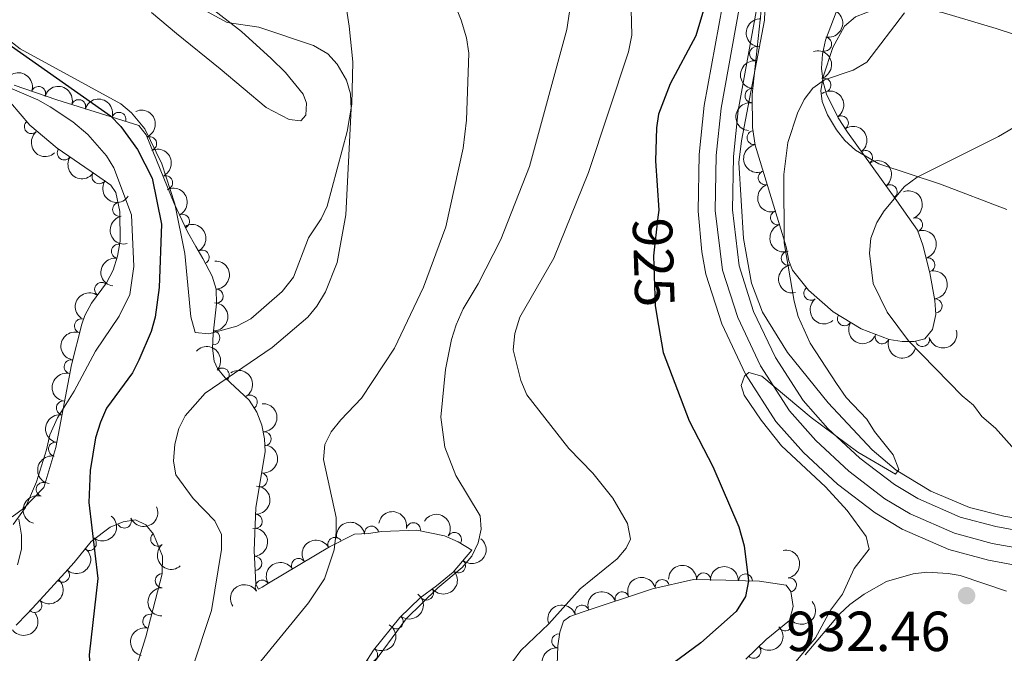
# Model space of a CAD drawing. Units: metres. Extents: x 649134 to 656090, y 697848 to 702624.
# Drawn here: x 652214 to 652389, y 700386 to 700499 of the extents above; entities that cross this region are included whole.
import ezdxf
from ezdxf.enums import TextEntityAlignment as Align

# ---------------------------------------------------------------- set-up
doc = ezdxf.new("R2010")
doc.units = ezdxf.units.M
doc.header["$MEASUREMENT"] = 0
for name, pattern in [('DGN Style 3', [108.28323980917432, 77.34517129226737, -30.93806851690695]), ('DGN Style 4', [123.82961923892006, 61.8761370338139, -30.93806851690695, 0.07734517129226737, -30.93806851690695]), ('DGN Style 5', [54.14161990458716, 23.20355138768021, -30.93806851690695])]:
    doc.linetypes.add(name, pattern=pattern)
for name, color, linetype, lineweight in [('Entidades rústicas y varios', 7, 'Continuous', 5), ('Hidrografía', 7, 'Continuous', 5), ('Relieve y altimetría', 7, 'Continuous', 5), ('Textos de rotulación', 7, 'Continuous', 5), ('Viales y ferrocarril', 7, 'Continuous', 5)]:
    doc.layers.add(name, color=color, linetype=linetype, lineweight=lineweight)
doc.styles.add('Style-arial', font='arial.shx', dxfattribs={"bigfont": 'arialbig.shx'})
doc.styles.add('Style-Helvetica-Narrow-Oblique', font='txt')

# ---------------------------------------------------------------- blocks, each defined once
blk = doc.blocks.new('5PATER')
at = {"layer": 'Relieve y altimetría', "linetype": 'Continuous', "lineweight": 5}
h = blk.add_hatch(color=250, dxfattribs=at)
edge = h.paths.add_edge_path()
edge.add_ellipse((0, 0), major_axis=(-1.095731442945027, -1.110710700472634), ratio=0.9994222409660319, start_angle=0, end_angle=360)

msp = doc.modelspace()

# ---------------------------------------------------------------- linework, layer by layer
at = {"layer": 'Entidades rústicas y varios', "color": 92, "linetype": 'Continuous', "lineweight": 5}
for points in [[(652272.02, 700503.21, 905.41), (652272.8899999999, 700497.4099999999, 905), (652273.55, 700491.1100000001, 904.65), (652273.3600000001, 700483.5800000001, 904.32), (652272.56, 700478.72, 904.24), (652269, 700465.4299999999, 904.24), (652267.9299999999, 700463.19, 904.34), (652265.71, 700459.81, 904.38), (652263.01, 700452.8200000001, 903.87), (652261, 700450.3, 903.74), (652255.46, 700445.47, 903.28), (652252.95, 700444.1300000001, 903), (652248.01, 700442.76, 902.73), (652245.56, 700443.04, 902.34), (652244.77, 700445.81, 902.22), (652243.73, 700457.05, 901.6800000000001), (652241.97, 700465.8600000001, 901.49), (652239.6300000001, 700472.97, 901.15), (652236.6200000001, 700479.19, 900.95), (652234.27, 700482.02, 900.94), (652232.3400000001, 700483.6100000001, 900.94), (652214.47, 700493.3700000001, 900.84), (652209.27, 700497.4299999999, 900.39)], [(652237.8200000001, 700499.8200000001, 902.71), (652242.23, 700496.1100000001, 903), (652250, 700489.8200000001, 902.53), (652258.1399999999, 700482.99, 903.28), (652262.27, 700480.8600000001, 903.4200000000001), (652264.31, 700480.6100000001, 903.69), (652265.2, 700481.6400000001, 903.69), (652265.3300000001, 700483.77, 903.69), (652264.75, 700485.3500000001, 903.69), (652261.6100000001, 700489.2, 904.29), (652259.04, 700491.7, 904.46), (652253.77, 700496.44, 904.65), (652245.9199999999, 700502.6499999999, 904.85)], [(652389.76, 700464.8600000001, 936.03), (652377.98, 700469.3500000001, 933.84), (652366.99, 700472.99, 932.12), (652362.8600000001, 700475.4199999999, 931.5), (652360.99, 700477.0900000001, 931.23), (652359.47, 700479.01, 930.99), (652357.9199999999, 700481.6499999999, 930.6800000000001), (652356.95, 700484.01, 930.23), (652356.73, 700486.02, 929.85), (652357.1200000001, 700488.44, 929.57), (652358.8300000001, 700493.6300000001, 929.11), (652360.94, 700497.3999999999, 928.89), (652362.8800000001, 700499.05, 928.87), (652368.3500000001, 700501.23, 929.27), (652371.24, 700501.44, 929.58), (652378.52, 700499.76, 930.08), (652387.8500000001, 700497.02, 931.91), (652397.29, 700493.9299999999, 933.0600000000001)], [(652211.3600000001, 700487, 898.47), (652217.5900000001, 700484.3400000001, 898.33), (652219.77, 700483.1100000001, 898.47), (652223.8300000001, 700480.44, 898.44), (652226.47, 700478.1699999999, 898.61), (652229.8, 700474.3700000001, 898.36), (652231.1100000001, 700472.24, 898.23), (652234.23, 700463.94, 898.19), (652234.6399999999, 700454.75, 898.19), (652233.94, 700449.79, 898.19), (652232.04, 700445.8900000001, 898.19), (652227.8700000001, 700439.71, 897.37), (652224.0800000001, 700432.6000000001, 896.13), (652221.1200000001, 700427.8700000001, 895.72), (652219.75, 700424.8200000001, 895.58), (652219.1200000001, 700422.1599999999, 895.58), (652217.3500000001, 700416.5, 895.03), (652215.4099999999, 700411.94, 894.69), (652213.24, 700408.9299999999, 894.65)], [(652353.8999999999, 700385.8, 929.75), (652360.01, 700393.01, 929.89), (652361.8700000001, 700394.69, 929.87), (652364.3800000001, 700396.54, 929.89), (652368.3999999999, 700398.8, 930.57), (652373.1000000001, 700400.19, 931.19), (652375.56, 700400.4299999999, 931.66), (652379.3400000001, 700400.25, 932.1800000000001), (652381.47, 700399.8400000001, 932.4300000000001), (652389.7, 700397.0900000001, 933.47)]]:
    msp.add_polyline3d(points, dxfattribs=at)
at = {"layer": 'Entidades rústicas y varios', "color": 92, "linetype": 'DGN Style 3', "lineweight": 5}
for points in [[(652359.45, 700499.9299999999, 933.79), (652357.53, 700494.9299999999, 935.16), (652357.02, 700492.4299999999, 935.76), (652356.8500000001, 700489.94, 936.3100000000001), (652357.1000000001, 700487.5, 936.8000000000001), (652357.74, 700485.3700000001, 937.1700000000001), (652359.78, 700481.1599999999, 937.9), (652361.4199999999, 700478.5800000001, 938.26), (652370.19, 700466.3800000001, 938.13), (652372.1499999999, 700463.6400000001, 938.5500000000001), (652373.8800000001, 700461.19, 939.37), (652374.8200000001, 700458.5, 939.9200000000001), (652376.0900000001, 700453.6200000001, 940.12), (652376.95, 700448.6799999999, 939.53), (652377.1399999999, 700446.24, 938.99), (652376.52, 700443.56, 938), (652375.1599999999, 700441.8800000001, 936.66), (652373.26, 700441.3900000001, 935.94), (652371.1599999999, 700441.3900000001, 935.36), (652368.8500000001, 700441.78, 934.88), (652363.8800000001, 700443.6400000001, 934.16), (652358.9099999999, 700446.6599999999, 933.72), (652354.5, 700450.52, 933.45), (652351.7, 700454.0900000001, 933.32), (652351, 700455.77, 933.32), (652350.52, 700458.21, 933.6), (652349.8500000001, 700460.6200000001, 933.4), (652345.05, 700476.28, 931.13), (652344.55, 700479.4199999999, 930.58), (652344.49, 700485.29, 930.19), (652346.1200000001, 700500.22, 929.94)], [(652213.3999999999, 700486.96, 903.1), (652220.98, 700484.3600000001, 902.51), (652235.5700000001, 700479.76, 903.1), (652236.8400000001, 700478.0900000001, 903.1), (652241.8300000001, 700465.9099999999, 902.63), (652244.2, 700460.8700000001, 903.1), (652245.7, 700458.3, 904.19), (652246.9299999999, 700456.1699999999, 904.66), (652248.6000000001, 700453.05, 904.47), (652249.29, 700450.69, 904.49), (652249.3700000001, 700448.1100000001, 904.58), (652248.77, 700442.76, 905.0600000000001), (652248.6399999999, 700440.22, 905.52), (652248.96, 700437.9199999999, 906.15), (652249.52, 700436.6300000001, 906.6700000000001), (652250.8999999999, 700434.97, 907.77), (652255.1300000001, 700430.98, 910.24), (652256.49, 700428.8700000001, 911.23), (652257.3800000001, 700426.55, 912.0600000000001), (652257.8500000001, 700424.1100000001, 912.52), (652257.97, 700421.8999999999, 912.44), (652256.3500000001, 700411.8999999999, 910.36), (652256.05, 700404.29, 909.91), (652256.3200000001, 700398.3500000001, 910.52), (652256.8300000001, 700397.46, 913.01), (652257.46, 700397.8, 913.8100000000001), (652258.5700000001, 700398.5, 914.09), (652269.44, 700404.9299999999, 914.1), (652273.8500000001, 700407.1799999999, 914.64), (652276.3200000001, 700407.3300000001, 916.29), (652278.74, 700407.6699999999, 916.91), (652284.94, 700407.8900000001, 917.39), (652289.8700000001, 700406.8999999999, 917.5), (652292.27, 700405.8700000001, 917.64), (652294.72, 700404.3500000001, 917.94), (652291.3999999999, 700400.47, 919.3100000000001), (652288.4099999999, 700398.06, 919.58), (652285.52, 700395.8800000001, 919.3100000000001), (652281.8999999999, 700392.4199999999, 918.65), (652277.25, 700386.6300000001, 917.59), (652274.5800000001, 700382.45, 916.85)], [(652213.05, 700410.31, 898.03), (652215.0800000001, 700411.77, 898.1700000000001), (652218.6499999999, 700415.52, 898.4200000000001), (652220.79, 700422.6000000001, 898.95), (652223.6000000001, 700437.26, 900.6800000000001), (652225.44, 700444.5, 901.35), (652225.96, 700446.06, 901.45), (652227.1599999999, 700448.23, 901.13), (652229.81, 700451.8600000001, 900.62), (652230.97, 700454.1000000001, 900.49), (652231.76, 700456.5900000001, 900.44), (652232.22, 700459.22, 900.49), (652232.2, 700464.48, 900.89), (652231.48, 700467.8700000001, 901.45), (652230.56, 700469.21, 902.27), (652228.05, 700470.97, 902.82), (652221.04, 700475.75, 902.25), (652216.2, 700479.8600000001, 902.1), (652212.75, 700483.8800000001, 902.1)], [(652231.6200000001, 700372.3, 903.1), (652236.77, 700389, 903.87), (652239.7, 700400.1799999999, 903.9200000000001), (652239.76, 700403.3200000001, 903.79), (652238.1699999999, 700407.19, 903.1), (652236.8, 700408.8500000001, 902.5500000000001), (652234.98, 700409.73, 902), (652232.74, 700409.4099999999, 901.51), (652230.47, 700408.4299999999, 901.14), (652227.05, 700405.8900000001, 900.62), (652224.06, 700402.2, 900.34), (652222.3899999999, 700400.3400000001, 900.74), (652217.3600000001, 700394.8600000001, 902.77), (652215.69, 700393.0700000001, 903.1700000000001), (652213.77, 700391.05, 903.1)], [(652309.81, 700382.3400000001, 925.28), (652310.01, 700387.3700000001, 925.9300000000001), (652310.3300000001, 700389.8300000001, 926.49), (652311.02, 700391.77, 927), (652312.1399999999, 700392.5700000001, 927.5500000000001), (652314.47, 700393.4299999999, 927.82), (652326.81, 700397.52, 928.45), (652334.0800000001, 700399.1599999999, 928.9), (652339.8400000001, 700399.02, 928.74), (652343.3200000001, 700398.9099999999, 928.1), (652345.79, 700398.8500000001, 928.27), (652350.54, 700398.1200000001, 928.9300000000001), (652351.3500000001, 700397.01, 928.9300000000001), (652351.81, 700394.3500000001, 928.71), (652351.1399999999, 700391.8800000001, 928.6), (652346.98, 700388.5, 929.75), (652343.3700000001, 700385.01, 930.34)]]:
    msp.add_polyline3d(points, dxfattribs=at)
at = {"layer": 'Entidades rústicas y varios', "color": 92, "linetype": 'Continuous', "lineweight": 5, "extrusion": (-0.1266427593245887, 0.18717038581638, 0.9741297953476231)}
msp.add_arc((-932854.5626217589, -208831.4796128408, 49407.04475479395), 2.516055640060342, 45.36446333574663, 225.9090503451193, dxfattribs=at)
at = {"layer": 'Entidades rústicas y varios', "color": 92, "linetype": 'Continuous', "lineweight": 5, "extrusion": (0.1528342600899654, -0.1664717115871374, 0.9741297953476231)}
msp.add_arc((954279.7760065303, 73109.46056903002, -16006.55863494871), 2.516055640060342, 45.36446333574663, 225.9090503451193, dxfattribs=at)
at = {"layer": 'Entidades rústicas y varios', "color": 92, "linetype": 'Continuous', "lineweight": 5}
for centre, radius, start, end in [((652357.3684234018, 700494.2355663381, 935.6212277824749), 1.250091938746999, 259.4360311505586, 78.64958556955399), ((652345.3003761151, 700492.5328808476, 930.0478990349129), 1.250091938746998, 84.73550570907419, 263.9490601280696), ((652357.2434123545, 700486.9549052485, 937.1014393071881), 1.250091938746998, 287.690080956804, 106.9036353757994), ((652217.7389569818, 700485.4510772827, 902.6698460161426), 1.250091938746999, 342.0337875072329, 161.2473419262284), ((652344.4865044444, 700485.0782157888, 930.1727259782939), 1.250091938746998, 84.73550570907419, 263.9490601280696), ((652224.856213521, 700483.1174331524, 902.7151429138061), 1.250091938746999, 343.466909259492, 162.6804636784874), ((652232.0038062925, 700480.8639083579, 903.0041819635155), 1.250091938746999, 343.466909259492, 162.6804636784874), ((652360.3443157172, 700480.2358658959, 938.1745264273267), 1.250091938746998, 303.4086053230815, 122.622159742077), ((652216.4584497176, 700479.5888077766, 902.1), 1.250091938746999, 131.6026501476985, 310.8162045666939), ((652237.4532176584, 700476.541744248, 902.9959556291723), 1.250091938746999, 293.2444859410447, 112.4580403600401), ((652344.8553213889, 700477.6266499986, 930.6786683508049), 1.250091938746999, 100.0137335392611, 279.2272879582565), ((652222.3085571167, 700474.9086068664, 902.2683709421597), 1.250091938746999, 146.6767484529325, 325.8903028719279), ((652364.6262732046, 700474.0863082309, 938.2014341994674), 1.250091938746998, 306.6767235572084, 125.8902779762038), ((652228.4911391947, 700470.6928091017, 902.771091596136), 1.250091938746999, 146.6767484529325, 325.8903028719279), ((652240.2947026319, 700469.6060153947, 902.7283207719391), 1.250091938746999, 293.2444859410447, 112.4580403600401), ((652346.8430508508, 700470.4967469217, 931.7960906480815), 1.250091938746998, 108.0071660189456, 287.2207204379411), ((652369.0037911246, 700467.9967165971, 938.1365451082897), 1.250091938746998, 306.6767235572084, 125.8902779762038), ((652232.134904227, 700464.8804026265, 901.1572392452814), 1.250091938746999, 102.9569965183997, 282.1705509373951), ((652243.2929086722, 700462.7531557535, 903.0289864914743), 1.250091938746998, 296.150858642994, 115.3644130619893), ((652349.0201620446, 700463.3939216516, 932.8256828168434), 1.250091938746998, 108.0071660189456, 287.2207204379411), ((652373.5271729103, 700462.1405426641, 939.4153437130825), 1.250091938746999, 290.2277401659034, 109.4412945848988), ((652231.9294358185, 700457.4454894902, 900.4797115231246), 1.250091938746999, 81.04520064618875, 260.2587550651842), ((652246.7864428947, 700456.3968590335, 904.607335836993), 1.250091938746999, 299.1243635069497, 118.3379179259452), ((652350.9349577399, 700456.2017096733, 933.5097010666532), 1.250091938746999, 102.0953508289716, 281.308905247967), ((652375.703951654, 700455.025932513, 940.1117028679979), 1.250091938746999, 285.5535739552411, 104.7671283742365), ((652228.9486746239, 700450.6470574711, 900.6471067141072), 1.250091938746999, 54.8356877298511, 234.0492421488465), ((652249.3085999927, 700449.4606406775, 904.5764000635652), 1.250091938746998, 272.7422057927191, 91.95576021171452), ((652354.9439646669, 700449.9855591096, 933.4341224954683), 1.250091938746999, 129.0737384168753, 308.2872928358707), ((652377.0035593857, 700447.7408729449, 939.0469897133194), 1.250091938746998, 275.4187331707261, 94.63228758972153), ((652360.9064760013, 700445.4696794231, 933.8013827151591), 1.250091938746999, 149.6813762786554, 328.8949306976508), ((652225.3573561567, 700444.1903714873, 901.4064815231229), 1.250091938746998, 72.53121271643839, 251.7447671354338), ((652248.7141552987, 700442.0505806336, 905.414495455613), 1.250091938746999, 268.0362568987507, 87.24981131774608), ((652367.6051879865, 700442.2666971048, 934.5292593267098), 1.250091938746999, 160.448027063812, 339.6615814828074), ((652374.7562485202, 700441.7960232857, 936.0506656897298), 1.250091938746998, 195.4273350123921, 14.64088943138747), ((652223.5396606266, 700436.9433684777, 900.7631346536452), 1.250091938746998, 76.70668889114991, 255.9202433101453), ((652250.3659146677, 700435.4469622085, 907.9963411153724), 1.250091938746998, 317.6385559004497, 136.8521103194451), ((652255.3247460402, 700430.6418455243, 910.8861326190032), 1.250091938746999, 303.7699356254951, 122.9834900444905), ((652222.155634809, 700429.620988769, 899.9236836506273), 1.250091938746998, 80.11542860780783, 259.3289830268033), ((652257.8290805966, 700424.1354217054, 912.4758251282276), 1.250091938746999, 274.0741924743602, 93.28774689335567), ((652220.7531402316, 700422.304059763, 899.060226134915), 1.250091938746998, 80.11542860780783, 259.3289830268033), ((652257.1309222223, 700416.8425115899, 911.1310172527313), 1.250091938746998, 261.7641883714031, 80.97774279039861), ((652218.5592682664, 700415.1523898689, 898.48237798819), 1.250091938746999, 74.1482005013899, 253.3617549203854), ((652256.2355131991, 700409.491147148, 910.1437339447605), 1.250091938746998, 268.708626988962, 87.92218140795737), ((652232.9754877666, 700409.5329151535, 901.3627894280503), 1.250091938746999, 204.3168913117792, 23.53044573077454), ((652284.3237688576, 700407.9938464237, 917.4036511075051), 1.250091938746998, 349.6115365786845, 168.82509099768), ((652238.9018724372, 700406.333857113, 903.0687000517801), 1.250091938746998, 130.4990599512716, 309.712614370267), ((652276.8790596186, 700407.3888436507, 916.7493247194172), 1.250091938746999, 8.96363501116424, 188.1771894301596), ((652291.6036278957, 700406.2604625751, 917.6895854694619), 1.250091938746998, 329.150359262804, 148.3639136817994), ((652226.7506720314, 700405.5515855439, 900.5197740816157), 1.250091938746999, 231.9483770782121, 51.16193149720752), ((652270.3929519644, 700405.394297047, 914.3517957879061), 1.250091938746998, 27.99702179920339, 207.2105762181988), ((652256.133594959, 700402.0212411389, 910.2709918421751), 1.250091938746998, 273.5687237418602, 92.78227816085558), ((652263.9187569111, 700401.6413158716, 914.0959002038928), 1.250091938746998, 31.57201861761925, 210.7855730366147), ((652292.3268228779, 700401.5831635487, 919.2564197784867), 1.250091938746998, 230.4135463894509, 49.62710080844627), ((652221.9714398787, 700399.9128465045, 901.243882404453), 1.250091938746998, 228.4178611151364, 47.63141553413183), ((652335.8868222663, 700399.09656812, 928.8151229251409), 1.250091938746999, 359.5738299220832, 178.7873843410786), ((652239.6958443488, 700398.941295542, 903.9195823683956), 1.250091938746998, 89.87147094750738, 269.0850253665028), ((652257.4842059771, 700397.7921991451, 914.0799018281272), 1.250091938746999, 33.20294809149063, 212.416502510486), ((652328.5406802988, 700397.8904142499, 928.632254734955), 1.250091938746998, 13.67842185246655, 192.8919762714619), ((652343.3215840135, 700398.8904454676, 928.1860555550622), 1.250091938746999, 359.5746348868125, 178.788189305808), ((652351.1268500837, 700398.1858936683, 928.925768178078), 1.250091938746998, 280.7774184073564, 99.99097282635188), ((652286.6537039988, 700396.7596201622, 919.3238838873614), 1.250091938746999, 217.9943344166186, 37.20788883561397), ((652321.3870841172, 700395.7020613756, 928.2333385656326), 1.250091938746999, 19.30355014117387, 198.5171045601693), ((652217.0507452516, 700394.5571235879, 903.0446782984221), 1.250091938746999, 227.9525022352426, 47.16605665423801), ((652314.2762761395, 700393.3452376619, 927.8703070400366), 1.250091938746999, 19.30355014117387, 198.5171045601693), ((652237.5035495122, 700391.722045053, 903.8875977065013), 1.250091938746999, 76.28063377921522, 255.4941881982107), ((652281.2641982748, 700391.6594823585, 918.330300004046), 1.250091938746999, 232.1979071444005, 51.41146156339599), ((652350.3650701442, 700391.275507937, 929.0787204630154), 1.250091938746999, 220.0600204255899, 39.27357484458534), ((652310.1431136548, 700388.24206216, 926.4109611996963), 1.250091938746999, 83.55466868018154, 262.7682230991769), ((652276.7018754028, 700385.8081309656, 917.2563511293345), 1.250091938746999, 238.3975124730632, 57.61106689205859), ((652344.7937549758, 700386.4135649567, 930.2518114312848), 1.250091938746999, 224.9978743598191, 44.21142877881454)]:
    msp.add_arc(centre, radius, start, end, dxfattribs=at)
at = {"layer": 'Entidades rústicas y varios', "color": 92, "linetype": 'Continuous', "lineweight": 5, "extrusion": (-0.2001572749744659, 0.1049200032920047, 0.9741297953476231)}
msp.add_arc((-923289.4216654995, 246248.7394129729, -56165.90699389738), 2.516055640060342, 45.36446333574663, 225.9090503451192, dxfattribs=at)
at = {"layer": 'Entidades rústicas y varios', "color": 92, "linetype": 'Continuous', "lineweight": 5, "extrusion": (0.1433887599274569, -0.1746734248317825, 0.974129795347623)}
for centre in [(948671.4113928356, 124429.8328855237, -27912.26964298515), (948666.052390484, 124424.7512747798, -27910.96261351318)]:
    msp.add_arc(centre, 2.516055640060342, 45.36446333574663, 225.9090503451192, dxfattribs=at)
at = {"layer": 'Entidades rústicas y varios', "color": 92, "linetype": 'Continuous', "lineweight": 5, "extrusion": (-0.2019264775514175, -0.1014733436902279, 0.9741297953476229)}
msp.add_arc((-333044.3620678939, 874290.0527854704, -201901.1248495199), 2.516055640060343, 45.36446333574664, 225.9090503451193, dxfattribs=at)
at = {"layer": 'Entidades rústicas y varios', "color": 92, "linetype": 'Continuous', "lineweight": 5, "extrusion": (-0.199325457765371, -0.106491801105172, 0.974129795347623)}
for centre in [(-310493.1720642947, 882135.6089877071, -203721.176023095), (-310487.8163012186, 882140.7810390603, -203722.0791768316)]:
    msp.add_arc(centre, 2.516055640060342, 45.36446333574664, 225.9090503451193, dxfattribs=at)
at = {"layer": 'Entidades rústicas y varios', "color": 92, "linetype": 'Continuous', "lineweight": 5, "extrusion": (-0.2210962895897962, 0.0467714928735781, 0.974129795347623)}
msp.add_arc((-820331.2688342226, 480710.7208851981, -110557.8523749974), 2.516055640060342, 45.36446333574664, 225.9090503451193, dxfattribs=at)
at = {"layer": 'Entidades rústicas y varios', "color": 92, "linetype": 'Continuous', "lineweight": 5, "extrusion": (-0.2093727843046894, 0.08505397702929768, 0.974129795347623)}
for centre in [(-894452.7806219122, 332035.3500033092, -76102.63154203024), (-894447.4242907803, 332040.3967939853, -76104.07709406195)]:
    msp.add_arc(centre, 2.516055640060342, 45.36446333574665, 225.9090503451193, dxfattribs=at)
at = {"layer": 'Entidades rústicas y varios', "color": 92, "linetype": 'Continuous', "lineweight": 5, "extrusion": (-0.2234030917686857, 0.03409106047324463, 0.9741297953476231)}
for centre in [(-790871.5944450246, 525490.1757456651, -120946.2509531741), (-790866.2349008775, 525495.271418322, -120947.4997152455)]:
    msp.add_arc(centre, 2.516055640060342, 45.36446333574663, 225.9090503451192, dxfattribs=at)
at = {"layer": 'Entidades rústicas y varios', "color": 92, "linetype": 'Continuous', "lineweight": 5, "extrusion": (0.2255052851470848, -0.01478202241678213, 0.974129795347623)}
msp.add_arc((741638.4867126013, -589148.4245829615, 137602.70505387), 2.516055640060344, 45.36446333574664, 225.9090503451193, dxfattribs=at)
at = {"layer": 'Entidades rústicas y varios', "color": 92, "linetype": 'Continuous', "lineweight": 5, "extrusion": (0.1843486431489497, -0.1307161795078922, 0.9741297953476229)}
msp.add_arc((948733.2896477813, -123483.089090265, 29601.92068740392), 2.516055640060343, 45.36446333574664, 225.9090503451193, dxfattribs=at)
at = {"layer": 'Entidades rústicas y varios', "color": 92, "linetype": 'Continuous', "lineweight": 5, "extrusion": (0.2215900469042328, 0.04437333578826613, 0.974129795347623)}
for centre in [(558771.6508228981, -756761.108405951, 176487.495888977), (558766.3031322149, -756766.0938310779, 176489.1685337876)]:
    msp.add_arc(centre, 2.516055640060342, 45.36446333574663, 225.9090503451192, dxfattribs=at)
at = {"layer": 'Entidades rústicas y varios', "color": 92, "linetype": 'Continuous', "lineweight": 5, "extrusion": (-0.2134160517993811, 0.07432853187277508, 0.974129795347623)}
msp.add_arc((-876019.0205055478, 375797.2646482467, -86254.96376034644), 2.516055640060342, 45.36446333574662, 225.9090503451192, dxfattribs=at)
at = {"layer": 'Entidades rústicas y varios', "color": 92, "linetype": 'Continuous', "lineweight": 5, "extrusion": (0.2007348529069328, -0.1038106961947096, 0.9741297953476229)}
for centre in [(921852.7848050152, -250803.7246852292, 59140.29709746783), (921847.4758040388, -250808.554152337, 59142.47442520791)]:
    msp.add_arc(centre, 2.516055640060341, 45.36446333574666, 225.9090503451193, dxfattribs=at)
at = {"layer": 'Entidades rústicas y varios', "color": 92, "linetype": 'Continuous', "lineweight": 5, "extrusion": (-0.2046064290529508, 0.09595494258347546, 0.9741297953476229)}
msp.add_arc((-911185.4718070473, 285854.5168575993, -65351.71173992348), 2.516055640060342, 45.36446333574663, 225.9090503451192, dxfattribs=at)
at = {"layer": 'Entidades rústicas y varios', "color": 92, "linetype": 'Continuous', "lineweight": 5, "extrusion": (0.1908173523512305, -0.1210779908061931, 0.974129795347623)}
msp.add_arc((940890.8064353168, -170695.0553889871, 40524.36197782344), 2.516055640060343, 45.36446333574664, 225.9090503451193, dxfattribs=at)
at = {"layer": 'Entidades rústicas y varios', "color": 92, "linetype": 'Continuous', "lineweight": 5, "extrusion": (-0.2169844446708153, 0.0631576803476517, 0.974129795347623)}
msp.add_arc((-854833.2993730662, 419563.9288122618, -96406.8114659992), 2.516055640060342, 45.36446333574665, 225.9090503451193, dxfattribs=at)
at = {"layer": 'Entidades rústicas y varios', "color": 92, "linetype": 'Continuous', "lineweight": 5, "extrusion": (-0.1961066702350179, 0.1123090188067378, 0.9741297953476231)}
msp.add_arc((-932045.1204441856, 212579.374675285, -48351.83043332079), 2.516055640060342, 45.36446333574663, 225.9090503451193, dxfattribs=at)
at = {"layer": 'Entidades rústicas y varios', "color": 92, "linetype": 'Continuous', "lineweight": 5, "extrusion": (0.131848862190832, -0.1835402390621229, 0.9741297953476231)}
msp.add_arc((938384.0992821322, 183682.5565531384, -41688.71599082407), 2.516055640060342, 45.36446333574664, 225.9090503451193, dxfattribs=at)
at = {"layer": 'Entidades rústicas y varios', "color": 92, "linetype": 'Continuous', "lineweight": 5, "extrusion": (-0.1663210450829317, 0.1529982084160453, 0.974129795347623)}
msp.add_arc((-957094.4710214537, 5871.273082704283, -433.9101640747976), 2.516055640060342, 45.36446333574661, 225.9090503451192, dxfattribs=at)
at = {"layer": 'Entidades rústicas y varios', "color": 92, "linetype": 'Continuous', "lineweight": 5, "extrusion": (0.1889750060085136, -0.1239338086241221, 0.9741297953476229)}
msp.add_arc((943480.4894609659, -156986.7252060983, 37377.36572450382), 2.516055640060342, 45.36446333574664, 225.9090503451193, dxfattribs=at)
at = {"layer": 'Entidades rústicas y varios', "color": 92, "linetype": 'Continuous', "lineweight": 5, "extrusion": (-0.1732841957724819, 0.1450645694560957, 0.974129795347623)}
msp.add_arc((-955859.2380455392, 49506.63719605014, -10521.53168469327), 2.516055640060342, 45.36446333574664, 225.9090503451193, dxfattribs=at)
at = {"layer": 'Entidades rústicas y varios', "color": 92, "linetype": 'Continuous', "lineweight": 5, "extrusion": (0.03723139720221579, -0.2229012446765811, 0.974129795347623)}
msp.add_arc((758712.1881614522, 568533.1870787938, -130970.3897175779), 2.516055640060343, 45.36446333574663, 225.9090503451193, dxfattribs=at)
at = {"layer": 'Entidades rústicas y varios', "color": 92, "linetype": 'Continuous', "lineweight": 5, "extrusion": (-0.1532080788737995, 0.1661277411626302, 0.974129795347623)}
msp.add_arc((-954340.0237062188, -70633.07734167838, 17315.26358122166), 2.516055640060342, 45.36446333574663, 225.9090503451193, dxfattribs=at)
at = {"layer": 'Entidades rústicas y varios', "color": 92, "linetype": 'Continuous', "lineweight": 5, "extrusion": (0.2246334272435623, -0.02471770986174573, 0.974129795347623)}
msp.add_arc((767596.6831188668, -556827.3776018204, 130136.6824264846), 2.516055640060342, 45.36446333574663, 225.9090503451193, dxfattribs=at)
at = {"layer": 'Entidades rústicas y varios', "color": 92, "linetype": 'Continuous', "lineweight": 5, "extrusion": (0.2189595279048097, 0.05592733639018682, 0.9741297953476229)}
msp.add_arc((517209.5553557789, -784368.4496314977, 182924.5183705386), 2.516055640060343, 45.36446333574665, 225.9090503451193, dxfattribs=at)
at = {"layer": 'Entidades rústicas y varios', "color": 92, "linetype": 'Continuous', "lineweight": 5, "extrusion": (0.1032225642169831, -0.2010379169521735, 0.9741297953476231)}
msp.add_arc((900144.896546056, 316987.0353784089, -72613.19111910718), 2.516055640060342, 45.36446333574663, 225.9090503451193, dxfattribs=at)
at = {"layer": 'Entidades rústicas y varios', "color": 92, "linetype": 'Continuous', "lineweight": 5, "extrusion": (0.1127408247806777, 0.1958587456402466, 0.974129795347623)}
msp.add_arc((-215963.8854837499, -908175.5289366804, 211648.9436014938), 2.516055640060341, 45.36446333574666, 225.9090503451193, dxfattribs=at)
at = {"layer": 'Entidades rústicas y varios', "color": 92, "linetype": 'Continuous', "lineweight": 5, "extrusion": (-0.2258094823280993, -0.009012186566754466, 0.974129795347623)}
msp.add_arc((-673869.9466598295, 662283.5511962479, -152712.0770021323), 2.516055640060342, 45.36446333574667, 225.9090503451193, dxfattribs=at)
at = {"layer": 'Entidades rústicas y varios', "color": 92, "linetype": 'Continuous', "lineweight": 5, "extrusion": (0.2046572373539057, 0.09584652844347225, 0.9741297953476231)}
msp.add_arc((357640.052600204, -864681.8907419278, 201557.2533605018), 2.516055640060342, 45.36446333574663, 225.9090503451193, dxfattribs=at)
at = {"layer": 'Entidades rústicas y varios', "color": 92, "linetype": 'Continuous', "lineweight": 5, "extrusion": (0.117586419792558, -0.1929885377331166, 0.974129795347623)}
msp.add_arc((921428.5061649997, 252295.5751212785, -57606.02122438043), 2.516055640060343, 45.36446333574663, 225.9090503451193, dxfattribs=at)
at = {"layer": 'Entidades rústicas y varios', "color": 92, "linetype": 'Continuous', "lineweight": 5, "extrusion": (-0.2213868509741058, 0.04537624964413947, 0.974129795347623)}
msp.add_arc((-817134.595984516, 485643.9350362032, -111730.3262824615), 2.516055640060342, 45.36446333574664, 225.9090503451193, dxfattribs=at)
at = {"layer": 'Entidades rústicas y varios', "color": 92, "linetype": 'Continuous', "lineweight": 5, "extrusion": (-0.1698326167236394, 0.1490906573625579, 0.974129795347623)}
msp.add_arc((-956687.1519355096, 27566.51663737389, -5458.900110406321), 2.516055640060342, 45.36446333574665, 225.9090503451193, dxfattribs=at)
at = {"layer": 'Entidades rústicas y varios', "color": 92, "linetype": 'Continuous', "lineweight": 5, "extrusion": (0.1288532185855562, -0.1856555678565583, 0.9741297953476229)}
for centre in [(935180.249017362, 198474.5876999787, -45120.90345866958), (935174.9249111424, 198469.3160211067, -45120.5668656934)]:
    msp.add_arc(centre, 2.516055640060342, 45.36446333574663, 225.9090503451193, dxfattribs=at)
at = {"layer": 'Entidades rústicas y varios', "color": 92, "linetype": 'Continuous', "lineweight": 5, "extrusion": (-0.1341416127278677, 0.1818712994146273, 0.974129795347623)}
msp.add_arc((-940675.2600946302, -171747.0197949018, 40778.64680510222), 2.516055640060342, 45.36446333574664, 225.9090503451193, dxfattribs=at)
at = {"layer": 'Entidades rústicas y varios', "color": 92, "linetype": 'Continuous', "lineweight": 5, "extrusion": (-0.1551470059425779, 0.1643184358587069, 0.974129795347623)}
msp.add_arc((-955110.7390917242, -59689.79837099079, 14781.37723734348), 2.516055640060343, 45.36446333574663, 225.9090503451192, dxfattribs=at)
at = {"layer": 'Entidades rústicas y varios', "color": 92, "linetype": 'Continuous', "lineweight": 5, "extrusion": (0.1088543511123719, -0.1980451263220146, 0.9741297953476229)}
msp.add_arc((908942.9753112255, 292095.3647541429, -66841.55171590173), 2.516055640060342, 45.36446333574664, 225.9090503451193, dxfattribs=at)
at = {"layer": 'Entidades rústicas y varios', "color": 92, "linetype": 'Continuous', "lineweight": 5, "extrusion": (0.08112047657651829, 0.2109279737161404, 0.9741297953476229)}
msp.add_arc((-357349.8537583038, -864683.790550313, 201523.6468187659), 2.516055640060343, 45.36446333574664, 225.9090503451193, dxfattribs=at)
at = {"layer": 'Entidades rústicas y varios', "color": 92, "linetype": 'Continuous', "lineweight": 5, "extrusion": (-0.1867815828644896, -0.1272154948056017, 0.974129795347623)}
msp.add_arc((-211705.8293784735, 909453.4525068862, -210043.5886338909), 2.516055640060341, 45.36446333574664, 225.9090503451193, dxfattribs=at)
at = {"layer": 'Entidades rústicas y varios', "color": 92, "linetype": 'Continuous', "lineweight": 5, "extrusion": (-0.2194684509980883, -0.05389564762110176, 0.9741297953476231)}
msp.add_arc((-524635.5701224152, 780003.7385272686, -180012.1389752751), 2.516055640060342, 45.36446333574663, 225.9090503451193, dxfattribs=at)
at = {"layer": 'Entidades rústicas y varios', "color": 92, "linetype": 'Continuous', "lineweight": 5, "extrusion": (-0.02595620722376595, 0.2244936906074537, 0.9741297953476231)}
msp.add_arc((-728358.8138405916, -604595.6849451507, 141184.7067527104), 2.516055640060342, 45.36446333574666, 225.9090503451193, dxfattribs=at)
at = {"layer": 'Entidades rústicas y varios', "color": 92, "linetype": 'Continuous', "lineweight": 5, "extrusion": (-0.1340727192945496, -0.1819220925477802, 0.9741297953476231)}
msp.add_arc((109551.4506219085, 926413.7314709162, -213978.8907813582), 2.516055640060342, 45.36446333574665, 225.9090503451193, dxfattribs=at)
at = {"layer": 'Entidades rústicas y varios', "color": 92, "linetype": 'Continuous', "lineweight": 5, "extrusion": (-0.1685107331065985, 0.1505831154010135, 0.974129795347623)}
msp.add_arc((-956880.1100606206, 19356.56608210655, -3556.529649293763), 2.516055640060342, 45.36446333574663, 225.9090503451193, dxfattribs=at)
at = {"layer": 'Entidades rústicas y varios', "color": 92, "linetype": 'Continuous', "lineweight": 5, "extrusion": (-0.06741452777809055, -0.2156998452953902, 0.974129795347623)}
msp.add_arc((413632.6046887672, 840968.990387978, -194158.9492812929), 2.516055640060342, 45.36446333574663, 225.9090503451193, dxfattribs=at)
at = {"layer": 'Entidades rústicas y varios', "color": 92, "linetype": 'Continuous', "lineweight": 5, "extrusion": (-0.01993391095923375, 0.2251083761432871, 0.9741297953476229)}
msp.add_arc((-711533.0014335219, -623369.0462608315, 145559.1900493426), 2.516055640060343, 45.36446333574661, 225.9090503451192, dxfattribs=at)
at = {"layer": 'Entidades rústicas y varios', "color": 92, "linetype": 'Continuous', "lineweight": 5, "extrusion": (-0.01208259280619067, 0.2256660204086519, 0.974129795347623)}
msp.add_arc((-688738.8837723939, -647134.4048070582, 151054.0461546198), 2.516055640060342, 45.36446333574663, 225.9090503451192, dxfattribs=at)
at = {"layer": 'Entidades rústicas y varios', "color": 92, "linetype": 'Continuous', "lineweight": 5, "extrusion": (0.2251787524424746, -0.01912253289836313, 0.9741297953476229)}
msp.add_arc((753082.2017497428, -575152.1638072466, 134356.6942940634), 2.516055640060342, 45.36446333574663, 225.9090503451192, dxfattribs=at)
at = {"layer": 'Entidades rústicas y varios', "color": 92, "linetype": 'Continuous', "lineweight": 5, "extrusion": (-0.1860745081863488, 0.1282474920581556, 0.9741297953476229)}
msp.add_arc((-946900.1010347039, 136254.0006190913, -30656.52093262985), 2.516055640060341, 45.36446333574663, 225.9090503451193, dxfattribs=at)
at = {"layer": 'Entidades rústicas y varios', "color": 92, "linetype": 'Continuous', "lineweight": 5, "extrusion": (-0.05383338041377872, -0.2194837328123058, 0.9741297953476229)}
msp.add_arc((466640.4696437191, 814202.8083408555, -187949.7012108857), 2.516055640060342, 45.36446333574665, 225.9090503451193, dxfattribs=at)
at = {"layer": 'Entidades rústicas y varios', "color": 92, "linetype": 'Continuous', "lineweight": 5, "extrusion": (0.02894497701833389, 0.2241279324881358, 0.974129795347623)}
msp.add_arc((-557209.209289449, -757837.1221582463, 176754.6297521709), 2.516055640060342, 45.36446333574663, 225.9090503451193, dxfattribs=at)
at = {"layer": 'Entidades rústicas y varios', "color": 92, "linetype": 'Continuous', "lineweight": 5, "extrusion": (-0.1619569714759424, -0.1576105364699297, 0.974129795347623)}
msp.add_arc((-46993.86604342831, 931453.3334789143, -215135.6463729354), 2.516055640060341, 45.36446333574665, 225.9090503451193, dxfattribs=at)
at = {"layer": 'Entidades rústicas y varios', "color": 92, "linetype": 'Continuous', "lineweight": 5, "extrusion": (-0.16195475714463, -0.1576128118340072, 0.9741297953476231)}
msp.add_arc((-46975.10225925187, 931458.8845682337, -215137.5799488301), 2.516055640060342, 45.36446333574664, 225.9090503451193, dxfattribs=at)
at = {"layer": 'Entidades rústicas y varios', "color": 92, "linetype": 'Continuous', "lineweight": 5, "extrusion": (-0.01024934493465475, 0.2257567114050182, 0.9741297953476231)}
msp.add_arc((-683313.7507048311, -652556.8218895043, 152313.8462139212), 2.516055640060342, 45.36446333574666, 225.9090503451193, dxfattribs=at)
at = {"layer": 'Entidades rústicas y varios', "color": 92, "linetype": 'Continuous', "lineweight": 5, "extrusion": (-0.1186658281058945, -0.1923267091590259, 0.974129795347623)}
msp.add_arc((187381.9412603375, 914528.947003761, -211209.5303845593), 2.516055640060342, 45.36446333574664, 225.9090503451193, dxfattribs=at)
at = {"layer": 'Entidades rústicas y varios', "color": 92, "linetype": 'Continuous', "lineweight": 5, "extrusion": (0.1584497426905821, -0.161136032150747, 0.9741297953476231)}
msp.add_arc((956137.2762478732, 41204.49382817553, -8631.57023662723), 2.516055640060342, 45.36446333574667, 225.9090503451193, dxfattribs=at)
at = {"layer": 'Entidades rústicas y varios', "color": 92, "linetype": 'Continuous', "lineweight": 5, "extrusion": (-0.04756479197147463, -0.2209269842746888, 0.974129795347623)}
msp.add_arc((490228.6357546184, 800930.4101961026, -184870.6419941862), 2.516055640060342, 45.36446333574664, 225.9090503451193, dxfattribs=at)
at = {"layer": 'Entidades rústicas y varios', "color": 92, "linetype": 'Continuous', "lineweight": 5, "extrusion": (-0.09924265106723415, -0.2030321108227598, 0.974129795347623)}
for centre in [(278475.4596235323, 892228.8176842369, -206036.5127412447), (278470.106161314, 892223.6311052523, -206035.6821747421)]:
    msp.add_arc(centre, 2.516055640060343, 45.36446333574662, 225.9090503451192, dxfattribs=at)
at = {"layer": 'Entidades rústicas y varios', "color": 92, "linetype": 'Continuous', "lineweight": 5, "extrusion": (-0.02693365521643452, 0.2243785195438291, 0.9741297953476229)}
msp.add_arc((-731108.2802279844, -601476.1519482578, 140479.2869980618), 2.516055640060342, 45.36446333574663, 225.9090503451192, dxfattribs=at)
at = {"layer": 'Entidades rústicas y varios', "color": 92, "linetype": 'Continuous', "lineweight": 5, "extrusion": (0.02084742851836268, 0.2250256130758674, 0.9741297953476231)}
msp.add_arc((-584960.4973386431, -737777.6826118381, 172111.0361421329), 2.516055640060343, 45.36446333574664, 225.9090503451193, dxfattribs=at)
at = {"layer": 'Entidades rústicas y varios', "color": 92, "linetype": 'Continuous', "lineweight": 5, "extrusion": (0.03581475037487308, 0.2231332460024363, 0.974129795347623)}
msp.add_arc((-532974.5452172478, -774135.3092136137, 180517.3502884463), 2.516055640060342, 45.36446333574664, 225.9090503451193, dxfattribs=at)
at = {"layer": 'Entidades rústicas y varios', "color": 92, "linetype": 'Continuous', "lineweight": 5, "extrusion": (0.1161481068451415, -0.1938575742453408, 0.9741297953476229)}
msp.add_arc((919467.4092684096, 258919.0342645712, -59139.39605650626), 2.516055640060341, 45.36446333574666, 225.9090503451193, dxfattribs=at)
at = {"layer": 'Entidades rústicas y varios', "color": 92, "linetype": 'Continuous', "lineweight": 5, "extrusion": (-0.05100733832780505, 0.2201576554487967, 0.9741297953476229)}
msp.add_arc((-793529.44985179, -521041.6634958133, 121818.1148628441), 2.516055640060342, 45.36446333574664, 225.9090503451193, dxfattribs=at)
at = {"layer": 'Entidades rústicas y varios', "color": 92, "linetype": 'Continuous', "lineweight": 5, "extrusion": (0.001400939404753998, 0.2259849091970136, 0.9741297953476231)}
msp.add_arc((-647993.1246415984, -685985.955092532, 160097.030715464), 2.516055640060342, 45.36446333574664, 225.9090503451193, dxfattribs=at)
at = {"layer": 'Entidades rústicas y varios', "color": 92, "linetype": 'Continuous', "lineweight": 5, "extrusion": (0.1397586326528847, -0.1775912903691909, 0.9741297953476231)}
msp.add_arc((945749.8549909991, 143388.5124391733, -32314.24437059838), 2.516055640060342, 45.36446333574661, 225.9090503451192, dxfattribs=at)
at = {"layer": 'Hidrografía', "color": 142, "linetype": 'DGN Style 3', "lineweight": 15}
msp.add_polyline3d([(652346.8, 700501.6200000001, 925.8100000000001), (652346.71, 700498.48, 926.04), (652342.6100000001, 700477.06, 927.29), (652342.1499999999, 700473.19, 927.48), (652342.97, 700459.71, 927.96), (652344.3999999999, 700451.77, 928.3000000000001), (652346.3700000001, 700446.6300000001, 928.62), (652350.81, 700439.44, 928.96), (652358, 700430.54, 929.4200000000001), (652365.8500000001, 700422.21, 929.71), (652370.1100000001, 700418.56, 929.82), (652376.22, 700414.8700000001, 929.97), (652383.1200000001, 700411.94, 930.15), (652389.22, 700410.3800000001, 930.23), (652396.76, 700409.22, 930.25)], dxfattribs=at)
at = {"layer": 'Relieve y altimetría', "color": 30, "linetype": 'Continuous', "lineweight": 5, "flags": 128}
for points, elevation in [([(652213.1499999999, 700521.3700000001), (652215.48, 700519.51), (652220.23, 700516.5), (652224.76, 700512.79), (652227.3700000001, 700511.26), (652237.77, 700506.76), (652246.3400000001, 700500.74), (652251.22, 700498.0800000001), (652256.8700000001, 700497.24), (652266.6000000001, 700493.98), (652269.1200000001, 700492.5), (652270.8, 700490.6499999999), (652272.46, 700487.8), (652273.1300000001, 700485.3900000001), (652273.24, 700482.73), (652272.3200000001, 700463.9199999999), (652270.8, 700455.46)], 905), ([(652290.8500000001, 700503.48), (652292.8200000001, 700498.51), (652293.74, 700495.3700000001), (652294.1499999999, 700492.6100000001), (652293.77, 700480.75), (652293.1799999999, 700475.75), (652290.0800000001, 700461.77), (652286.0900000001, 700451.0700000001), (652280.96, 700440.26), (652275.0900000001, 700431.3800000001), (652271.4099999999, 700427.51), (652269.74, 700425.3700000001), (652268.5900000001, 700423.1499999999), (652268.3600000001, 700420.45), (652270.6200000001, 700410.1400000001), (652270.6300000001, 700407.5700000001), (652270.25, 700404.44), (652268.55, 700399.27), (652265.7, 700395.01), (652256.7, 700383.99)], 910), ([(652312.75, 700504.75), (652311.5800000001, 700496.8500000001), (652304.97, 700472.51), (652299.8400000001, 700459.55), (652295.8200000001, 700451.6499999999), (652293.19, 700447.24), (652291.9299999999, 700444.3600000001), (652291.0800000001, 700441.75), (652290.04, 700436.46), (652289.21, 700427.97), (652289.8899999999, 700422.6599999999), (652291.8899999999, 700417.6300000001), (652296.21, 700410.48), (652296.3500000001, 700408.0800000001), (652295.81, 700405.6400000001), (652294.73, 700403.3200000001), (652292.99, 700401.27), (652288.6399999999, 700397.6799999999), (652283.03, 700392.19), (652276.6000000001, 700383.4299999999)], 915), ([(652322.8999999999, 700505.01), (652323.1100000001, 700495.81), (652322.51, 700492.8500000001), (652315.46, 700471.44), (652309.27, 700456.19), (652303.21, 700445.77), (652302.3400000001, 700442.8200000001), (652302.06, 700439.9199999999), (652303.4299999999, 700434.52), (652304.47, 700431.9199999999), (652311.96, 700422.3999999999), (652316.22, 700418.05), (652319.77, 700413.6100000001), (652322.3500000001, 700409.1200000001), (652322.9099999999, 700406.3), (652322.1200000001, 700404.73), (652320.51, 700402.81), (652313.98, 700397.5), (652308.3600000001, 700391.26), (652303.44, 700386.54), (652301.94, 700384.54)], 920), ([(652371.55, 700499.79), (652364.8899999999, 700491.04), (652362.4299999999, 700489.6000000001), (652357.3800000001, 700487.8900000001), (652355.27, 700486.3900000001), (652353.75, 700484.4099999999), (652352.5800000001, 700481.99), (652350.8700000001, 700476.77), (652350.1300000001, 700471.0900000001), (652350.1799999999, 700458.9199999999), (652351.95, 700448.6100000001), (652352.6799999999, 700445.8800000001), (652354.81, 700441.1000000001), (652359.49, 700433.95), (652361.23, 700431.49), (652364.8899999999, 700427.6499999999), (652366.24, 700425.44), (652369.5700000001, 700421.31), (652370.5800000001, 700418.7), (652370, 700417.8400000001), (652363.29, 700421.79), (652354.99, 700427.9199999999), (652346.25, 700435.29), (652343.9199999999, 700435.8999999999), (652343.1200000001, 700435.24), (652342.5700000001, 700433.6200000001), (652343.1000000001, 700431.8999999999), (652346.0800000001, 700427.47), (652349.72, 700422.8999999999), (652357.55, 700415.6000000001), (652361.3700000001, 700411.4199999999), (652364.75, 700406.77), (652365.27, 700404.55), (652362.6200000001, 700401.1200000001), (652360.54, 700396.5700000001), (652358.45, 700393.73), (652355.77, 700388.8), (652352.3300000001, 700384.6400000001)], 930), ([(652400.8700000001, 700485.25), (652388.25, 700477.81), (652373.8300000001, 700470.6300000001), (652371.56, 700468.9299999999), (652367.98, 700464.6300000001), (652366.6300000001, 700462.54), (652365.6000000001, 700459.75), (652365.3300000001, 700457.0800000001), (652366, 700451.72), (652368.51, 700446.6499999999), (652372.31, 700441.51), (652381.8400000001, 700431.79), (652383.8500000001, 700430.1300000001), (652385.31, 700428.1000000001), (652387.74, 700426.05), (652394.52, 700418.4099999999)], 935), ([(652270.8, 700455.46), (652268.6799999999, 700450.24), (652267.1799999999, 700447.69), (652265.5700000001, 700445.77), (652259.23, 700440.3700000001), (652247.3600000001, 700432.26), (652243.77, 700428.19), (652242.6300000001, 700425.98), (652241.97, 700423.1799999999), (652241.69, 700420.1799999999), (652242.1499999999, 700417.72), (652245.21, 700413.55), (652249.05, 700409.6000000001), (652250.21, 700407.1699999999), (652250.25, 700404.5), (652248.48, 700393.6400000001), (652244.95, 700383.1100000001)], 905), ([(652214.2, 700409.8700000001), (652214.73, 700407.02), (652214.73, 700404.52), (652213.99, 700401.76)], 895)]:
    msp.add_lwpolyline(points, dxfattribs=dict(at, elevation=elevation))
at = {"layer": 'Relieve y altimetría', "color": 30, "linetype": 'Continuous', "lineweight": 25, "flags": 128}
for points, elevation in [([(652336.02, 700500.8600000001), (652334.51, 700495.72), (652329.9299999999, 700487.1699999999), (652327.8899999999, 700481.81), (652327.51, 700479.3400000001), (652327.3400000001, 700473.51), (652327.8999999999, 700464.73), (652327.76, 700463.48)], 925), ([(652206.47, 700498.3900000001), (652230.5, 700481.47), (652232.3200000001, 700479.6200000001), (652235.3, 700475.52), (652237.8899999999, 700470.4099999999), (652239.6000000001, 700462.25), (652239.1300000001, 700451.02), (652238.4199999999, 700445.77), (652237.74, 700443.1699999999), (652235.5700000001, 700438.0900000001), (652234.3999999999, 700435.8800000001), (652229.8200000001, 700429.5900000001), (652228.74, 700427.1100000001), (652227.8600000001, 700424.3200000001), (652226.9099999999, 700418.52), (652226.6799999999, 700412.8300000001), (652228.25, 700399.3300000001), (652226.7, 700385.77), (652227.05, 700380.06), (652227.47, 700377.1000000001), (652227.9099999999, 700376.1799999999)], 900), ([(652327.8500000001, 700444.27), (652328.6699999999, 700439.47), (652333.3200000001, 700427.3200000001), (652337.5, 700419.22), (652342.1300000001, 700408.51), (652343.0700000001, 700405.1100000001), (652343.8800000001, 700398.94), (652343.3500000001, 700396.1200000001), (652341.6399999999, 700393.49), (652335.3999999999, 700387.9199999999), (652322.9299999999, 700378.72), (652318.94, 700374.23)], 925)]:
    msp.add_lwpolyline(points, dxfattribs=dict(at, elevation=elevation))
at = {"layer": 'Relieve y altimetría', "color": 27, "linetype": 'DGN Style 5', "lineweight": 25, "elevation": 925, "flags": 128}
msp.add_lwpolyline([(652327.76, 700463.48), (652326.97, 700456.6200000001), (652327.26, 700447.75), (652327.8500000001, 700444.27)], dxfattribs=at)
at = {"layer": 'Viales y ferrocarril', "color": 250, "linetype": 'Continuous', "lineweight": 15}
for points in [[(652339.22, 700501.1000000001, 925.87), (652336.01, 700483.31, 927.1700000000001), (652335.0800000001, 700474.6499999999, 927.6800000000001), (652334.9099999999, 700464.55, 928.2), (652335.5900000001, 700457.3500000001, 928.65), (652336.29, 700453.3800000001, 928.79), (652339.1000000001, 700444.54, 929.1), (652343.3, 700435.5900000001, 929.54), (652348.71, 700427.23, 929.78), (652353.6200000001, 700421.71, 930.07), (652359.69, 700416.0700000001, 930.44), (652366.3600000001, 700410.97, 930.62), (652371.1699999999, 700408.0800000001, 930.6800000000001), (652379.46, 700404.48, 930.78), (652386.47, 700402.6000000001, 930.85), (652394.45, 700401.1100000001, 930.8000000000001)], [(652345.3300000001, 700500.6499999999, 925.87), (652342.04, 700482.44, 927.1700000000001), (652341.1699999999, 700474.27, 927.6800000000001), (652341.01, 700464.79, 928.2), (652342.22, 700454.8400000001, 928.79), (652344.77, 700446.77, 929.1), (652348.6399999999, 700438.55, 929.54), (652353.5700000001, 700430.9299999999, 929.78), (652357.98, 700425.97, 930.07), (652363.6200000001, 700420.73, 930.44), (652369.79, 700416.02, 930.62), (652373.96, 700413.51, 930.6800000000001), (652381.47, 700410.25, 930.78), (652387.8200000001, 700408.54, 930.85), (652395.1399999999, 700407.1799999999, 930.8000000000001)]]:
    msp.add_polyline3d(points, dxfattribs=at)
at = {"layer": 'Viales y ferrocarril', "color": 20, "linetype": 'Continuous', "lineweight": 5}
for points in [[(652394.45, 700401.1100000001, 930.8000000000001), (652386.47, 700402.6000000001, 930.85), (652379.46, 700404.48, 930.78), (652371.1699999999, 700408.0800000001, 930.6800000000001), (652366.3600000001, 700410.97, 930.62), (652359.69, 700416.0700000001, 930.44), (652353.6200000001, 700421.71, 930.07), (652348.71, 700427.23, 929.78), (652343.3, 700435.5900000001, 929.54), (652339.1000000001, 700444.54, 929.1), (652336.29, 700453.3800000001, 928.79), (652335.5900000001, 700457.3500000001, 928.65), (652334.9099999999, 700464.55, 928.2), (652335.0800000001, 700474.6499999999, 927.6800000000001), (652336.01, 700483.31, 927.1700000000001), (652339.22, 700501.1000000001, 925.87)], [(652345.3300000001, 700500.6499999999, 925.87), (652342.04, 700482.44, 927.1700000000001), (652341.1699999999, 700474.27, 927.6800000000001), (652341.01, 700464.79, 928.2), (652342.22, 700454.8400000001, 928.79), (652344.77, 700446.77, 929.1), (652348.6399999999, 700438.55, 929.54), (652353.5700000001, 700430.9299999999, 929.78), (652357.98, 700425.97, 930.07), (652363.6200000001, 700420.73, 930.44), (652369.79, 700416.02, 930.62), (652373.96, 700413.51, 930.6800000000001), (652381.47, 700410.25, 930.78), (652387.8200000001, 700408.54, 930.85), (652395.1399999999, 700407.1799999999, 930.8000000000001)]]:
    msp.add_polyline3d(points, dxfattribs=at)
at = {"layer": 'Viales y ferrocarril', "color": 250, "linetype": 'DGN Style 4', "lineweight": 5}
for points in [[(652342.28, 700500.8800000001, 925.87), (652339.03, 700482.8800000001, 927.1700000000001), (652338.1300000001, 700474.46, 927.6800000000001), (652337.96, 700464.6699999999, 928.2), (652339.26, 700454.1100000001, 928.79), (652341.94, 700445.6599999999, 929.1), (652345.97, 700437.0700000001, 929.8000000000001), (652351.1399999999, 700429.0800000001, 929.9200000000001), (652355.8, 700423.8400000001, 930.08), (652361.6599999999, 700418.3999999999, 930.44), (652368.0800000001, 700413.5, 930.62), (652372.5700000001, 700410.8, 930.6800000000001), (652380.47, 700407.3700000001, 930.78)], [(652380.47, 700407.3700000001, 930.78), (652387.1499999999, 700405.5700000001, 930.85), (652394.8, 700404.1499999999, 930.8000000000001)]]:
    msp.add_polyline3d(points, dxfattribs=at)

# ---------------------------------------------------------------- block references
at = {"layer": 'Relieve y altimetría', "color": 250, "linetype": 'Continuous', "lineweight": 5}
msp.add_blockref('5PATER', (652382.6000000001, 700396.28, 932.46), dxfattribs=at)

# ---------------------------------------------------------------- texts
at = {"layer": 'Textos de rotulación', "color": 27, "linetype": 'Continuous', "lineweight": 5, "style": 'Style-Helvetica-Narrow-Oblique'}
msp.add_text('925', height=7.000020000000001, rotation=271.8725884217838, dxfattribs=at).set_placement((652327.0107591772, 700455.4594580494, 925), align=Align.MIDDLE_CENTER)
at = {"layer": 'Textos de rotulación', "color": 250, "linetype": 'Continuous', "lineweight": 5, "style": 'Style-arial'}
msp.add_text('932.46', height=7.000020000000001, dxfattribs=at).set_placement((652350.56, 700386.45, 932.46))

doc.saveas('drawing.dxf')
